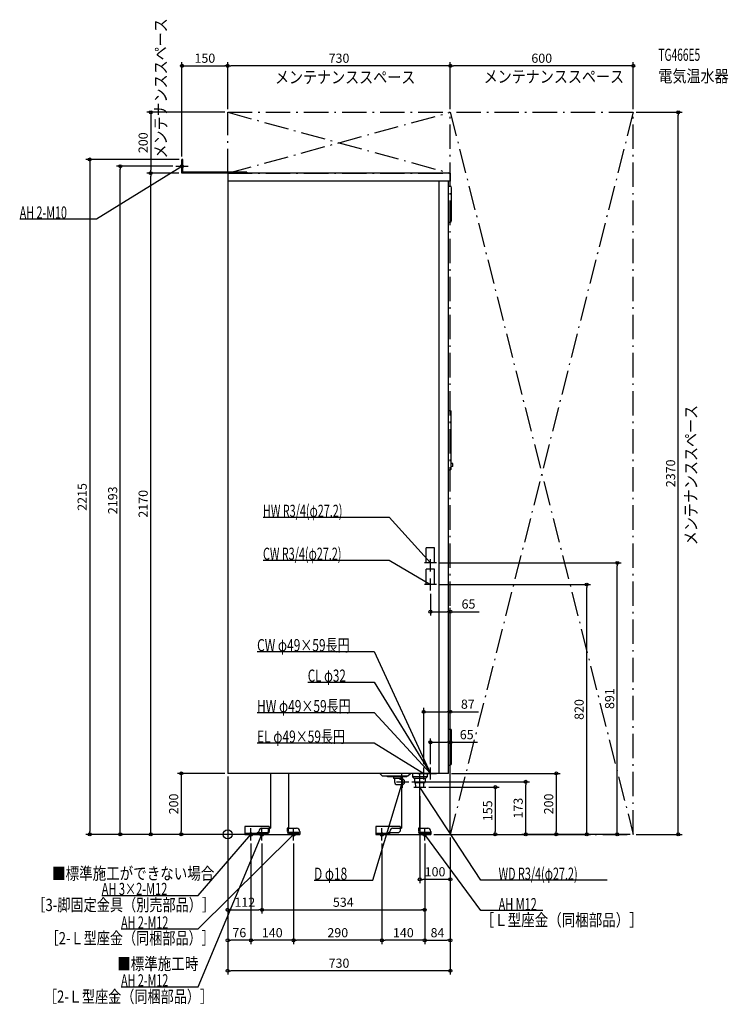
# Model space of a CAD drawing. Extents: x -682 to 1642, y -558 to 2674.
import ezdxf
from ezdxf.enums import TextEntityAlignment as Align

# ---------------------------------------------------------------- set-up
doc = ezdxf.new("R2010")
doc.units = 0
doc.header["$MEASUREMENT"] = 0
doc.linetypes.add('DASHDOT', pattern=[125, 80, -20, 5, -20])
doc.linetypes.add('DASHED', pattern=[0.75, 0.5, -0.25])
doc.layers.get('DEFPOINTS').update_dxf_attribs({"linetype": 'CONTINUOUS'})
for name, color, linetype in [('ARRANGE', 1, 'CONTINUOUS'), ('DETAIL', 5, 'CONTINUOUS'), ('ETC', 61, 'CONTINUOUS'), ('FIX', 11, 'CONTINUOUS'), ('NOTE', 4, 'CONTINUOUS'), ('OUTLINE', 3, 'CONTINUOUS'), ('SERVICESPACE', 2, 'CONTINUOUS'), ('SIZE', 30, 'CONTINUOUS'), ('SYMBOLLINE', 7, 'CONTINUOUS')]:
    doc.layers.add(name, color=color, linetype=linetype)
doc.styles.add('STANDARD1', font='MONOTXT', dxfattribs={"bigfont": 'BIGFONT'})

msp = doc.modelspace()

# ---------------------------------------------------------------- linework, layer by layer
at = {"layer": 'ARRANGE', "linetype": 'Continuous'}
msp.add_circle((0, 0), 15, dxfattribs=at)
at = {"layer": 'DEFPOINTS', "color": 30, "linetype": 'Continuous'}
for p in [(0, 2522.4), (0, 2522.4), (730, 2522.4), (0, 2370), (0, 2370), (0, 2370), (730, 2370), (730, 2370), (1330, 2370), (1330, 2370), (1477.6, 2370), (-150, 2215), (-148.8, 2215), (-352.4, 2193), (-252.4, 2170), (-252.4, 2170), (-170, 2193), (-150, 2170), (-150, 2170), (685, 891), (1277.6, 891), (685, 820), (1177.6, 820), (665, 800), (665, 731), (643, 402.4), (665, 302.4), (0, 200), (0, 200), (0, 200), (0, 200), (643, 220), (665, 220), (724, 200), (593.5, 172.5), (977.6, 172.5), (630, 135), (650, 155), (-452.4, 0), (-152.4, 0), (56, 0), (56, 0), (92, 0), (96, 0), (666, 0), (730, 0), (730, 0), (730, 0), (730, 0), (730, 0), (730, 0), (730, 0), (877.6, 0), (1077.6, 0), (1330, 0), (1330, 0), (1330, 0), (1330, 0), (76, -20), (76, -20), (112, -20), (112, -20), (216, -20), (216, -20), (506, -20), (506, -20), (646, -20), (646, -20), (646, -20), (630, -147.6), (112, -247.6), (646, -247.6), (0, -347.6), (76, -347.6), (216, -347.6), (506, -347.6), (730, -347.6), (0, -447.6)]:
    msp.add_point(p, dxfattribs=at)
at = {"layer": 'DETAIL', "linetype": 'Continuous'}
for p, q in [((-150, 2170), (-150, 2215)), ((-146.8, 2215), (-150, 2215)), ((-148.8, 2215), (-150, 2215)), ((-150, 2170), (-150, 2215)), ((-146.8, 2173.2), (-146.8, 2215)), ((62, 2170), (-150, 2170)), ((63.2, 2173.2), (-146.8, 2173.2)), ((62, 2170), (-80, 2170)), ((730, 2170), (0, 2170)), ((0, 2170), (0, 200)), ((63.2, 2173.2), (63.2, 2170)), ((730, 2170), (730, 2144)), ((730, 2144), (0, 2144)), ((720, 2144), (0, 2144)), ((694, 200), (694, 2144)), ((724, 200), (724, 2144)), ((724, 2127.5), (729, 2127.5)), ((734, 2014.5), (734, 2122.5)), ((724, 2009.5), (729, 2009.5)), ((724, 1391.1), (726, 1391.1)), ((726.1, 1391.1), (731.8, 1390)), ((733, 1199.2), (733, 1388.5)), ((733, 1202.7), (733, 1383.6)), ((724, 1196.6), (726, 1196.6)), ((726.1, 1196.6), (731.8, 1197.7)), ((738, 1217.1), (733, 1217.6)), ((733, 1206.6), (733, 1217.6)), ((738, 1207.1), (733, 1206.6)), ((738, 1207.1), (738, 1217.1)), ((724, 345.5), (729, 345.5)), ((734, 232.5), (734, 340.5)), ((724, 227.5), (729, 227.5)), ((724, 200), (0, 200)), ((140.5, 200), (140.5, 20)), ((200.5, 20), (200.5, 200)), ((507, 192), (499, 200)), ((570.5, 200), (570.5, 20)), ((591, 192), (599, 200)), ((606, 200), (606, 189)), ((654, 200), (654, 189)), ((507, 192), (591, 192)), ((524.5, 188.5), (524.5, 192)), ((587.5, 188.5), (524.5, 188.5)), ((544, 188.5), (544, 185)), ((547, 182), (544, 185)), ((544, 185), (568, 185)), ((547, 182), (547, 172.5)), ((556, 163.5), (572, 163.5)), ((565, 182), (568, 185)), ((565, 181.5), (565, 182)), ((565, 181.5), (572, 181.5)), ((568, 188.5), (568, 185)), ((570.5, 188.5), (570.5, 181.5)), ((577.5, 179), (576.5, 179.8)), ((576.5, 165.2), (577.5, 166)), ((587.5, 188.5), (587.5, 192)), ((654, 189), (606, 189)), ((610, 185), (606, 189)), ((610, 185), (650, 185)), ((612.2, 185), (612.2, 170)), ((612.2, 170), (647.8, 170)), ((617.3, 155), (616.4, 170)), ((630.5, 20), (630.5, 180.5)), ((642.7, 155), (643.6, 170)), ((647.8, 185), (647.8, 170)), ((650, 185), (654, 189)), ((617.3, 155), (642.7, 155)), ((96, 3.2), (56, 3.2)), ((96, 0), (56, 0)), ((96, 3.2), (102, 3.2)), ((96, 0), (236, 0)), ((102, 0), (102, 10)), ((112, 20), (140.5, 20)), ((200.5, 20), (226, 20)), ((236, 10), (236, 0)), ((526, 3.2), (531.9, 3.2)), ((526, 0), (526, 3.2)), ((526, 0), (666, 0)), ((532, 0), (532, 10)), ((542, 20), (570.5, 20)), ((630.5, 20), (656, 20)), ((666, 10), (666, 0))]:
    msp.add_line(p, q, dxfattribs=at)
at = {"layer": 'DETAIL', "linetype": 'DASHED'}
for p, q in [((678.6, 941), (651.4, 941)), ((651.4, 891), (651.4, 941)), ((678.6, 891), (678.6, 941)), ((678.6, 891), (651.4, 891)), ((651.4, 820), (651.4, 870)), ((678.6, 870), (651.4, 870)), ((678.6, 820), (678.6, 870)), ((678.6, 820), (651.4, 820)), ((98, 6.4), (131, 6.4)), ((98, 3.2), (98, 6.4)), ((98, 3.2), (131, 3.2)), ((133, 20), (136.2, 20)), ((133, 20), (133, 8.4)), ((136.2, 20), (136.2, 8.4)), ((195.5, 20), (195.5, 8.4)), ((198.7, 20), (195.5, 20)), ((198.7, 20), (198.7, 8.4)), ((233.7, 6.4), (200.7, 6.4)), ((233.7, 3.2), (200.7, 3.2)), ((233.7, 3.2), (233.7, 6.4)), ((625.5, 20), (625.5, 8.4)), ((628.7, 20), (625.5, 20)), ((628.7, 20), (628.7, 8.4)), ((663.7, 6.4), (630.7, 6.4)), ((663.7, 3.2), (630.7, 3.2)), ((663.7, 3.2), (663.7, 6.4))]:
    msp.add_line(p, q, dxfattribs=at)
at = {"layer": 'DETAIL', "linetype": 'Continuous'}
for points in [[(572, 163.5), (573.5, 163.7), (575, 164.2), (576.3, 165), (577.5, 166.1), (578.5, 167.5), (579.2, 169.1), (579.6, 170.7), (579.8, 172.5), (579.6, 174.3), (579.2, 175.9), (578.5, 177.5), (577.5, 178.9), (576.3, 180), (575, 180.8), (573.5, 181.3), (572, 181.5)], [(577.5, 166), (578.5, 167), (579.3, 168.2), (579.9, 169.5), (580.3, 171), (580.4, 172.5), (580.3, 174), (579.9, 175.5), (579.3, 176.8), (578.5, 178), (577.5, 179)]]:
    msp.add_lwpolyline(points, dxfattribs=at)
for centre, radius, start, end in [((729, 2122.5), 5, 0, 90), ((729, 2014.5), 5, 270, 0), ((726, 1390.6), 0.5, 78.6901, 90), ((731.5, 1388.5), 1.5, 0, 78.6901), ((726, 1197.1), 0.5, 270, 281.3099), ((731.5, 1199.2), 1.5, 281.3099, 0), ((729, 340.5), 5, 0, 90), ((729, 232.5), 5, 270, 0), ((556, 172.5), 9, 180, 270), ((634.2, 171), 0.5, 180, 270), ((112, 10), 10, 90, 180), ((226, 10), 10, 0, 90), ((542, 10), 10, 90, 180), ((656, 10), 10, 0, 90)]:
    msp.add_arc(centre, radius, start, end, dxfattribs=at)
at = {"layer": 'DETAIL', "linetype": 'DASHED'}
for centre, radius, start, end in [((131, 8.4), 5.2, 270, 0), ((131, 8.4), 2, 270, 0), ((200.7, 8.4), 5.2, 180, 270), ((200.7, 8.4), 2, 180, 270), ((630.7, 8.4), 5.2, 180, 270), ((630.7, 8.4), 2, 180, 270)]:
    msp.add_arc(centre, radius, start, end, dxfattribs=at)
at = {"layer": 'FIX', "linetype": 'Continuous'}
for centre, radius in [((-150, 2193), 5), ((76, 0), 6), ((112, 0), 6), ((216, 0), 6), ((506, 0), 6), ((646, 0), 6)]:
    msp.add_circle(centre, radius, dxfattribs=at)
at = {"layer": 'NOTE', "linetype": 'Continuous'}
for p, q in [((-150, 2173), (-150, 2213)), ((-430, 2020), (-150, 2193)), ((-170, 2193), (-130, 2193)), ((-150, 2193), (-151.9, 2192.4)), ((-150, 2193), (-151.4, 2191.5)), ((-682.3, 2020), (-430, 2020)), ((115.7, 1041), (530, 1041)), ((530, 1041), (665, 891)), ((115.7, 900), (530, 900)), ((530, 900), (665, 820)), ((685, 891), (645, 891)), ((665, 891), (663.3, 892.1)), ((665, 891), (664.1, 892.8)), ((665, 863), (665, 903.8)), ((685, 820), (645, 820)), ((665, 820), (663.1, 820.5)), ((665, 820), (663.6, 821.4)), ((665, 800), (665, 840)), ((96.3, 600), (480, 600)), ((480, 600), (665, 200)), ((262.5, 500), (480, 500)), ((480, 500), (665, 200)), ((96.3, 400), (480, 400)), ((480, 400), (665, 200)), ((96.3, 300), (480, 300)), ((480, 300), (643, 200)), ((623, 200), (663, 200)), ((643, 200), (641.1, 200.6)), ((643, 200), (641.6, 201.5)), ((643, 180), (643, 220)), ((645, 200), (685, 200)), ((665, 200), (663.3, 201.1)), ((665, 200), (663.5, 201.4)), ((665, 200), (663.7, 201.5)), ((665, 200), (664.1, 201.8)), ((665, 200), (664.4, 201.9)), ((665, 200), (664.7, 202)), ((665, 180), (665, 220)), ((476, -150), (573.5, 172.5)), ((553.5, 172.5), (593.5, 172.5)), ((573.5, 172.5), (572.4, 170.8)), ((573.5, 172.5), (573.4, 170.5)), ((573.5, 152.5), (573.5, 192.5)), ((630, 135), (630, 175)), ((610, 155), (650, 155)), ((830, -150), (630, 155)), ((630, 155), (631.5, 153.7)), ((630, 155), (630.6, 153.1)), ((-97.5, -310), (216, 0)), ((-97.5, -500), (112, 0)), ((-97.5, -200), (76, 0)), ((56, 0), (96, 0)), ((76, 0), (74.5, -1.4)), ((76, 0), (75.4, -1.9)), ((76, -20), (76, 20)), ((92, 0), (132, 0)), ((112, 0), (110.9, -1.7)), ((112, 0), (111.9, -2)), ((112, -20), (112, 20)), ((196, 0), (236, 0)), ((216, 0), (214.3, -1.1)), ((216, 0), (215.1, -1.8)), ((216, -20), (216, 20)), ((486, 0), (526, 0)), ((506, -20), (506, 20)), ((626, 0), (666, 0)), ((646, -20), (646, 20)), ((830, -250), (646, 0)), ((646, 0), (647.6, -1.2)), ((646, 0), (646.7, -1.9)), ((283.1, -150), (476, -150)), ((1244.3, -150), (830, -150)), ((-413.4, -200), (-97.5, -200)), ((1033.1, -250), (830, -250)), ((-349.8, -310), (-97.5, -310)), ((-349.8, -500), (-97.5, -500))]:
    msp.add_line(p, q, dxfattribs=at)
at = {"layer": 'OUTLINE', "linetype": 'Continuous'}
for p, q in [((0, 2170), (0, 200)), ((730, 2170), (0, 2170)), ((730, 2170), (730, 2144)), ((730, 2144), (724, 2144)), ((724, 200), (724, 2144)), ((724, 200), (0, 200)), ((140.5, 200), (140.5, 20)), ((200.5, 20), (200.5, 200)), ((570.5, 200), (570.5, 20)), ((630.5, 20), (630.5, 200)), ((96, 3.2), (102, 3.2)), ((96, 0), (96, 3.2)), ((96, 0), (96, 3.2)), ((96, 3.2), (96, 0)), ((96, 0), (236, 0)), ((102, 0), (102, 10)), ((112, 20), (140.5, 20)), ((200.5, 20), (226, 20)), ((236, 10), (236, 0)), ((526, 0), (526, 3.2)), ((526, 3.2), (532, 3.2)), ((526, 0), (666, 0)), ((532, 0), (532, 10)), ((542, 20), (570.5, 20)), ((630.5, 20), (656, 20)), ((666, 10), (666, 0))]:
    msp.add_line(p, q, dxfattribs=at)
for centre, start, end in [((112, 10), 90, 180), ((226, 10), 0, 90), ((542, 10), 90, 180), ((656, 10), 0, 90)]:
    msp.add_arc(centre, 10, start, end, dxfattribs=at)
at = {"layer": 'SERVICESPACE', "linetype": 'DASHDOT'}
for p, q in [((0, 2170), (730, 2370)), ((0, 2370), (730, 2170)), ((0, 2370), (1330, 2370)), ((0, 2170), (0, 2370)), ((730, 0), (730, 2370)), ((730, 2370), (1330, 0)), ((1330, 2370), (730, 0)), ((1330, 0), (1330, 2370)), ((0, 2170), (730, 2170)), ((730, 0), (1330, 0))]:
    msp.add_line(p, q, dxfattribs=at)
at = {"layer": 'SIZE', "color": 30, "linetype": 'Continuous'}
for p, q in [((-150, 2225), (-150, 2534.9)), ((-150, 2522.4), (-140, 2522.4)), ((-140, 2522.4), (-10, 2522.4)), ((0, 2522.4), (-10, 2522.4)), ((0, 2380), (0, 2534.9)), ((0, 2380), (0, 2534.9)), ((0, 2522.4), (10, 2522.4)), ((720, 2522.4), (10, 2522.4)), ((730, 2522.4), (720, 2522.4)), ((730, 2380), (730, 2534.9)), ((730, 2380), (730, 2534.9)), ((730, 2522.4), (740, 2522.4)), ((1320, 2522.4), (740, 2522.4)), ((1330, 2522.4), (1320, 2522.4)), ((1330, 2380), (1330, 2534.9)), ((-10, 2370), (-264.9, 2370)), ((-252.4, 2370), (-252.4, 2360)), ((-252.4, 2360), (-252.4, 2180)), ((1340, 2370), (1490.1, 2370)), ((1477.6, 2370), (1477.6, 2360)), ((1477.6, 10), (1477.6, 2360)), ((-158.8, 2215), (-464.9, 2215)), ((-452.4, 2215), (-452.4, 2205)), ((-452.4, 2205), (-452.4, 10)), ((-180, 2193), (-364.9, 2193)), ((-352.4, 2193), (-352.4, 2183)), ((-352.4, 10), (-352.4, 2183)), ((-160, 2170), (-264.9, 2170)), ((-160, 2170), (-264.9, 2170)), ((-252.4, 2170), (-252.4, 2180)), ((-252.4, 2170), (-252.4, 2160)), ((-252.4, 10), (-252.4, 2160)), ((695, 891), (1290.1, 891)), ((1277.6, 891), (1277.6, 881)), ((1277.6, 10), (1277.6, 881)), ((695, 820), (1190.1, 820)), ((1177.6, 820), (1177.6, 810)), ((1177.6, 10), (1177.6, 810)), ((665, 790), (665, 718.5)), ((730, 10), (730, 743.5)), ((665, 731), (675, 731)), ((675, 731), (720, 731)), ((730, 731), (720, 731)), ((730, 731), (824.7, 731)), ((643, 230), (643, 414.9)), ((643, 402.4), (653, 402.4)), ((653, 402.4), (720, 402.4)), ((730, 402.4), (720, 402.4)), ((730, 10), (730, 414.9)), ((730, 402.4), (822.5, 402.4)), ((665, 230), (665, 314.9)), ((665, 302.4), (675, 302.4)), ((675, 302.4), (720, 302.4)), ((730, 302.4), (720, 302.4)), ((730, 10), (730, 314.9)), ((730, 302.4), (818.9, 302.4)), ((-10, 200), (-164.9, 200)), ((-152.4, 200), (-152.4, 190)), ((734, 200), (1090.1, 200)), ((1077.6, 200), (1077.6, 190)), ((-152.4, 190), (-152.4, 10)), ((0, 190), (0, -460.1)), ((0, 190), (0, -260.1)), ((0, 190), (0, -360.1)), ((603.5, 172.5), (990.1, 172.5)), ((977.6, 172.5), (977.6, 162.5)), ((977.6, 10), (977.6, 162.5)), ((1077.6, 190), (1077.6, 10)), ((660, 155), (890.1, 155)), ((877.6, 155), (877.6, 145)), ((877.6, 145), (877.6, 10)), ((630, 125), (630, -160.1)), ((46, 0), (-464.9, 0)), ((-452.4, 0), (-452.4, 10)), ((86, 0), (-364.9, 0)), ((-352.4, 0), (-352.4, 10)), ((82, 0), (-264.9, 0)), ((-252.4, 0), (-252.4, 10)), ((46, 0), (-164.9, 0)), ((-152.4, 0), (-152.4, 10)), ((676, 0), (890.1, 0)), ((740, 0), (1190.1, 0)), ((877.6, 0), (877.6, 10)), ((1320, 0), (965.1, 0)), ((977.6, 0), (977.6, 10)), ((1320, 0), (1065.1, 0)), ((1077.6, 0), (1077.6, 10)), ((1177.6, 0), (1177.6, 10)), ((1320, 0), (1265.1, 0)), ((1277.6, 0), (1277.6, 10)), ((1340, 0), (1490.1, 0)), ((1477.6, 0), (1477.6, 10)), ((76, -30), (76, -360.1)), ((76, -30), (76, -360.1)), ((112, -30), (112, -260.1)), ((112, -30), (112, -260.1)), ((216, -30), (216, -360.1)), ((216, -30), (216, -360.1)), ((506, -30), (506, -360.1)), ((506, -30), (506, -360.1)), ((646, -30), (646, -260.1)), ((646, -30), (646, -360.1)), ((646, -30), (646, -360.1)), ((730, -10), (730, -160.1)), ((730, -10), (730, -360.1)), ((730, -10), (730, -460.1)), ((630, -147.6), (640, -147.6)), ((720, -147.6), (640, -147.6)), ((730, -147.6), (720, -147.6)), ((0, -247.6), (10, -247.6)), ((10, -247.6), (102, -247.6)), ((112, -247.6), (102, -247.6)), ((112, -247.6), (122, -247.6)), ((122, -247.6), (636, -247.6)), ((646, -247.6), (636, -247.6)), ((0, -347.6), (10, -347.6)), ((66, -347.6), (10, -347.6)), ((76, -347.6), (66, -347.6)), ((76, -347.6), (86, -347.6)), ((206, -347.6), (86, -347.6)), ((216, -347.6), (206, -347.6)), ((216, -347.6), (226, -347.6)), ((496, -347.6), (226, -347.6)), ((506, -347.6), (496, -347.6)), ((506, -347.6), (516, -347.6)), ((636, -347.6), (516, -347.6)), ((646, -347.6), (636, -347.6)), ((646, -347.6), (656, -347.6)), ((656, -347.6), (720, -347.6)), ((730, -347.6), (720, -347.6)), ((0, -447.6), (10, -447.6)), ((720, -447.6), (10, -447.6)), ((730, -447.6), (720, -447.6))]:
    msp.add_line(p, q, dxfattribs=at)
for centre in [(-150, 2522.4), (0, 2522.4), (0, 2522.4), (730, 2522.4), (730, 2522.4), (1330, 2522.4), (-252.4, 2370), (1477.6, 2370), (-452.4, 2215), (-352.4, 2193), (-252.4, 2170), (-252.4, 2170), (1277.6, 891), (1177.6, 820), (665, 731), (730, 731), (643, 402.4), (730, 402.4), (665, 302.4), (730, 302.4), (-152.4, 200), (1077.6, 200), (977.6, 172.5), (877.6, 155), (-452.4, 0), (-352.4, 0), (-252.4, 0), (-152.4, 0), (877.6, 0), (977.6, 0), (1077.6, 0), (1177.6, 0), (1277.6, 0), (1477.6, 0), (630, -147.6), (730, -147.6), (0, -247.6), (112, -247.6), (112, -247.6), (646, -247.6), (0, -347.6), (76, -347.6), (76, -347.6), (216, -347.6), (216, -347.6), (506, -347.6), (506, -347.6), (646, -347.6), (646, -347.6), (730, -347.6), (0, -447.6), (730, -447.6)]:
    msp.add_circle(centre, 5, dxfattribs=at)
at = {"layer": 'SYMBOLLINE', "linetype": 'Continuous'}
for p, q in [((136, 26), (56, 26)), ((56, 26), (56, 0)), ((96, 3.2), (56, 3.2)), ((96, 0), (56, 0)), ((96, 3.5), (96, 0)), ((98.5, 6), (131, 6)), ((131, 6), (136, 11)), ((136, 26), (136, 11)), ((566, 26), (486, 26)), ((486, 26), (486, 0)), ((526, 3.2), (486, 3.2)), ((526, 0), (486, 0)), ((526, 3.5), (526, 0)), ((528.5, 6), (561, 6)), ((561, 6), (566, 11)), ((566, 26), (566, 11))]:
    msp.add_line(p, q, dxfattribs=at)
for centre in [(98.5, 3.5), (528.5, 3.5)]:
    msp.add_arc(centre, 2.5, 90, 180, dxfattribs=at)

# ---------------------------------------------------------------- texts
at = {"layer": 'ETC', "linetype": 'Continuous', "style": 'STANDARD1'}
for s, width, p in [('TG466E5', 0.6125, (1412.6, 2538.8)), ('電気温水器', 0.84375, (1412.6, 2468.8))]:
    msp.add_text(s, height=40, rotation=0, dxfattribs=dict(at, width=width)).set_placement(p)
at = {"layer": 'NOTE', "linetype": 'Continuous', "style": 'STANDARD1'}
for s, rotation, width, p in [('メンテナンススペース', 90, 0.84375, (-199.9, 2218.1)), ('メンテナンススペース', 0, 0.84375, (154.9, 2465)), ('メンテナンススペース', 0, 0.84375, (839.5, 2467)), ('AH 2-M10', 0, 0.647368, (-682.3, 2021)), ('メンテナンススペース', 90, 0.84375, (1539.3, 949)), ('HW R3/4(φ27.2)', 0, 0.65, (115.7, 1042)), ('CW R3/4(φ27.2)', 0, 0.65, (115.7, 901)), ('CW φ49×59長円', 360, 0.719737, (96.3, 601)), ('CL φ32', 0, 0.698276, (262.5, 501)), ('HW φ49×59長円', 0, 0.719737, (96.3, 401)), ('EL φ49×59長円', 360, 0.719737, (96.3, 301)), ('■標準施工ができない場合', 0, 0.8125, (-576.1, -148.1)), ('D φ18', 0, 0.715625, (283.1, -149)), ('WD R3/4(φ27.2)', 0, 0.65, (888.5, -149)), ('AH 3×2-M12', 0, 0.664286, (-413.4, -199)), ('［3-脚固定金具（別売部品）］', 0, 0.790057, (-640.9, -251.4)), ('AH M12', 0, 0.658929, (888.5, -249)), ('［Ｌ型座金（同梱部品）］', 0, 0.8125, (829.5, -301)), ('AH 2-M12', 0, 0.647368, (-349.8, -309)), ('［2-Ｌ型座金（同梱部品）］', 0, 0.788415, (-597.4, -360.4)), ('■標準施工時', 0, 0.8125, (-362.4, -444.5)), ('AH 2-M12', 0, 0.647368, (-349.8, -499)), ('［2-Ｌ型座金（同梱部品）］', 0, 0.788415, (-603, -552.4))]:
    msp.add_text(s, height=40, rotation=rotation, dxfattribs=dict(at, width=width)).set_placement(p)
at = {"layer": 'SIZE', "color": 30, "linetype": 'Continuous'}
for s, p in [('150', (-75, 2532.4)), ('730', (365, 2532.4)), ('600', (1030, 2532.4)), ('65', (789.7, 741)), ('87', (787.5, 412.4)), ('65', (783.9, 312.4)), ('100', (680, -137.6)), ('112', (56, -237.6)), ('534', (379, -237.6)), ('76', (38, -337.6)), ('140', (146, -337.6)), ('290', (361, -337.6)), ('140', (576, -337.6)), ('84', (688, -337.6)), ('730', (365, -437.6))]:
    msp.add_text(s, height=30, dxfattribs=at).set_placement(p, align=Align.CENTER)
for s, p in [('200', (-262.4, 2270)), ('2370', (1467.6, 1185)), ('2215', (-462.4, 1107.5)), ('2193', (-362.4, 1096.5)), ('2170', (-262.4, 1085)), ('891', (1267.6, 445.5)), ('820', (1167.6, 410)), ('200', (-162.4, 100)), ('200', (1067.6, 100)), ('155', (867.6, 77.5)), ('173', (967.6, 86.2))]:
    msp.add_text(s, height=30, rotation=90, dxfattribs=at).set_placement(p, align=Align.CENTER)

doc.saveas('drawing.dxf')
